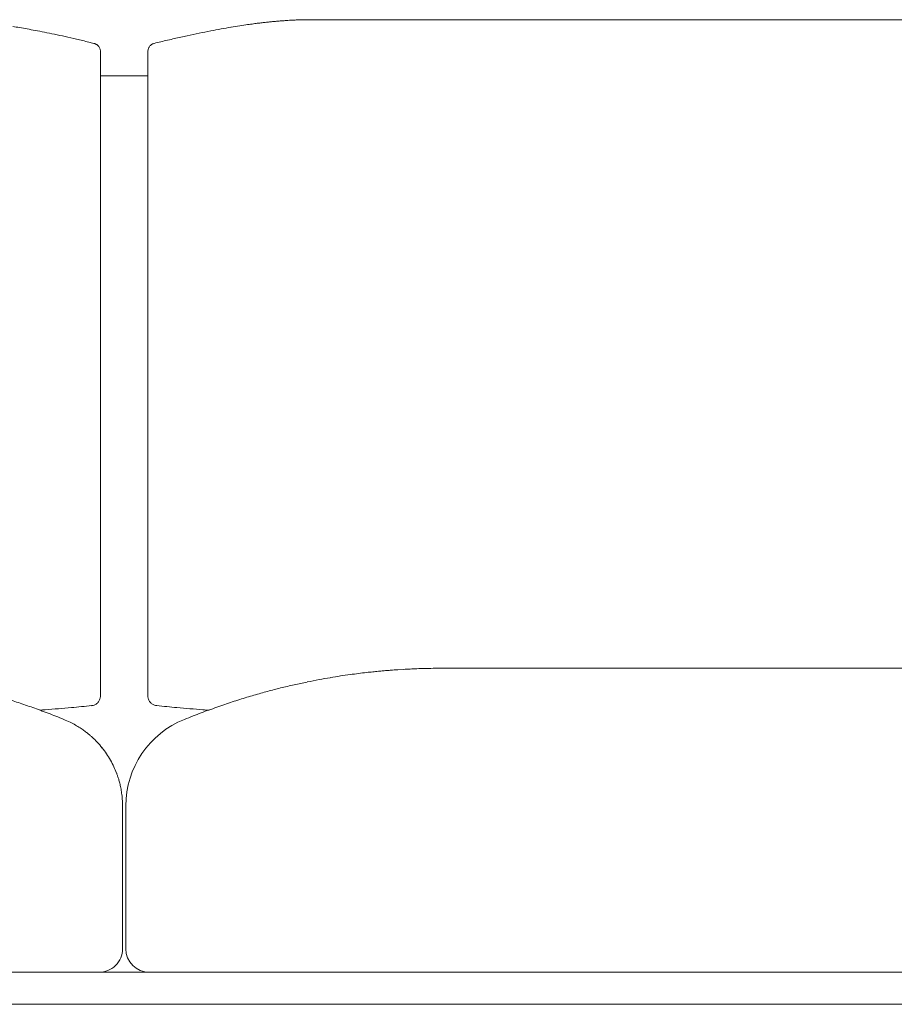
# Model space of a CAD drawing. Units: inches. Extents: x 999 to 19512, y 906 to 10078.
# Drawn here: x 7393 to 7954, y 6559 to 7190 of the extents above; entities that cross this region are included whole.
import ezdxf

# ---------------------------------------------------------------- set-up
doc = ezdxf.new("R2010")
doc.units = ezdxf.units.IN
doc.header["$MEASUREMENT"] = 0
doc.layers.get('0').update_dxf_attribs({"lineweight": 13})

msp = doc.modelspace()

# ---------------------------------------------------------------- linework, layer by layer
at = {"lineweight": 13}
for p, q in [((7575.5, 7190.34), (7575.46, 7190.34)), ((7575.46, 7190.34), (8261.95, 7190.34)), ((7479.08, 7175.17), (7479.12, 7175.17)), ((7444.51, 7170.55), (7444.51, 7170.37)), ((7444.51, 7170.37), (7444.51, 7169.98)), ((7444.51, 7169.98), (7444.51, 7132.98)), ((7474.99, 7170.09), (7474.99, 7170.4)), ((7474.99, 7132.02), (7474.99, 7170.09)), ((7475.03, 7170.65), (7475.03, 7170.55)), ((7475.03, 7170.55), (7475.03, 7170.51)), ((7474.95, 7154.35), (7444.55, 7154.35)), ((7444.51, 7132.98), (7444.51, 7122.78)), ((7474.99, 7121.72), (7474.99, 7132.02)), ((7444.51, 7122.78), (7444.51, 7112.48)), ((7474.99, 7111.39), (7474.99, 7121.72)), ((7444.51, 7112.48), (7444.51, 7102.18)), ((7474.99, 7101.19), (7474.99, 7111.39)), ((7444.51, 7102.18), (7444.51, 7097.17)), ((7474.99, 7096.29), (7474.99, 7101.19)), ((7444.51, 7097.17), (7444.51, 7094.35)), ((7444.51, 7094.35), (7444.51, 7092.09)), ((7474.99, 7093.85), (7474.99, 7096.29)), ((7474.99, 7092.65), (7474.99, 7093.85)), ((7474.99, 7091.35), (7474.99, 7092.65)), ((7444.51, 7092.09), (7444.51, 7088.74)), ((7444.51, 7088.74), (7444.51, 7085)), ((7474.99, 7089.73), (7474.99, 7091.35)), ((7474.99, 7087.89), (7474.99, 7089.73)), ((7474.99, 7084.22), (7474.99, 7087.89)), ((7444.51, 7085), (7444.51, 7083.09)), ((7444.51, 7083.09), (7444.51, 7081.22)), ((7444.51, 7081.22), (7444.51, 7077.45)), ((7474.99, 7080.48), (7474.99, 7084.22)), ((7474.99, 7076.67), (7474.99, 7080.48)), ((7444.51, 7077.45), (7444.51, 7062.32)), ((7474.99, 7061.54), (7474.99, 7076.67)), ((7444.51, 7062.32), (7444.51, 7032.36)), ((7474.99, 7031.66), (7474.99, 7061.54)), ((7444.51, 7032.36), (7444.51, 6973.56)), ((7474.99, 7002.31), (7474.99, 7031.66)), ((7474.99, 6973.56), (7474.99, 7002.31)), ((7444.51, 6973.56), (7444.51, 6959.13)), ((7474.99, 6917.33), (7474.99, 6973.56)), ((7444.51, 6959.13), (7444.51, 6944.88)), ((7444.51, 6944.88), (7444.51, 6916.76)), ((7444.51, 6916.76), (7444.51, 6889.1)), ((7474.99, 6889.74), (7474.99, 6917.33)), ((7444.51, 6889.1), (7444.51, 6875.42)), ((7474.99, 6876.02), (7474.99, 6889.74)), ((7444.51, 6875.42), (7444.51, 6872.03)), ((7444.51, 6872.03), (7444.51, 6868.57)), ((7474.99, 6872.59), (7474.99, 6876.02)), ((7474.99, 6870.9), (7474.99, 6872.59)), ((7444.51, 6868.57), (7444.51, 6865.04)), ((7444.51, 6865.04), (7444.51, 6863.25)), ((7474.99, 6869.17), (7474.99, 6870.9)), ((7474.99, 6865.57), (7474.99, 6869.17)), ((7474.99, 6862.26), (7474.99, 6865.57)), ((7444.51, 6863.25), (7444.51, 6861.59)), ((7444.51, 6861.59), (7444.51, 6860.32)), ((7444.51, 6860.32), (7444.51, 6859.08)), ((7444.51, 6859.08), (7444.51, 6856.65)), ((7474.99, 6857.14), (7474.99, 6862.26)), ((7444.51, 6856.65), (7444.51, 6851.57)), ((7474.99, 6851.89), (7474.99, 6857.14)), ((7444.51, 6851.57), (7444.51, 6840.46)), ((7474.99, 6840.49), (7474.99, 6851.89)), ((7444.51, 6840.46), (7444.51, 6828.43)), ((7474.99, 6828.29), (7474.99, 6840.49)), ((7444.51, 6828.43), (7444.51, 6815.76)), ((7474.99, 6815.48), (7474.99, 6828.29)), ((7444.51, 6815.76), (7444.51, 6766.41)), ((7474.99, 6766.06), (7474.99, 6815.48)), ((7639.03, 6773.64), (7635.33, 6773.43)), ((7663.86, 6774.35), (7664.85, 6774.35)), ((7664.85, 6774.35), (7667.75, 6774.35)), ((7667.75, 6774.35), (7672.44, 6774.35)), ((7672.44, 6774.35), (7678.75, 6774.35)), ((7678.75, 6774.35), (7686.44, 6774.35)), ((7686.44, 6774.35), (7695.23, 6774.35)), ((7695.23, 6774.35), (7704.75, 6774.35)), ((7704.75, 6774.35), (7714.66, 6774.35)), ((7714.66, 6774.35), (8217.72, 6774.35)), ((7444.51, 6766.41), (7444.51, 6765.6)), ((7444.51, 6765.6), (7444.51, 6764.82)), ((7444.51, 6764.82), (7444.51, 6764.19)), ((7444.51, 6764.19), (7444.51, 6763.59)), ((7474.99, 6765.35), (7474.99, 6766.06)), ((7474.99, 6764.68), (7474.99, 6765.35)), ((7474.99, 6764.12), (7474.99, 6764.68)), ((7474.99, 6763.59), (7474.99, 6764.12)), ((7444.51, 6763.59), (7444.51, 6756.71)), ((7474.99, 6756.71), (7474.99, 6763.59)), ((7444.51, 6756.07), (7444.51, 6756.67)), ((7438.76, 6750.36), (7438.87, 6750.36)), ((7480.71, 6750.36), (7480.74, 6750.36)), ((7498.45, 6741.57), (7498.48, 6741.57)), ((7458.73, 6686.12), (7458.73, 6686.05)), ((7458.73, 6686.05), (7458.73, 6686.01)), ((7458.73, 6686.01), (7458.73, 6685.98)), ((7458.73, 6685.98), (7458.73, 6685.94)), ((7458.73, 6685.94), (7458.73, 6685.91)), ((7458.73, 6685.91), (7458.73, 6685.84)), ((7458.73, 6685.84), (7458.73, 6685.73)), ((7458.73, 6685.73), (7458.73, 6685.59)), ((7458.73, 6685.59), (7458.73, 6685.45)), ((7458.73, 6685.45), (7458.73, 6685.13)), ((7458.73, 6685.13), (7458.73, 6684.71)), ((7458.73, 6684.71), (7458.73, 6684.28)), ((7458.73, 6684.28), (7458.73, 6683.79)), ((7458.73, 6683.79), (7458.73, 6683.26)), ((7458.73, 6683.26), (7458.73, 6682.98)), ((7458.73, 6682.98), (7458.73, 6682.7)), ((7458.73, 6682.7), (7458.73, 6682.06)), ((7458.73, 6682.06), (7458.73, 6680.69)), ((7460.77, 6686.08), (7460.77, 6686.12)), ((7460.77, 6685.98), (7460.77, 6686.08)), ((7460.77, 6685.91), (7460.77, 6685.98)), ((7460.77, 6685.87), (7460.77, 6685.91)), ((7460.77, 6685.8), (7460.77, 6685.87)), ((7460.77, 6685.66), (7460.77, 6685.8)), ((7460.77, 6685.45), (7460.77, 6685.66)), ((7460.77, 6685.17), (7460.77, 6685.45)), ((7460.77, 6684.92), (7460.77, 6685.17)), ((7460.77, 6684.57), (7460.77, 6684.92)), ((7460.77, 6684.18), (7460.77, 6684.57)), ((7460.77, 6683.72), (7460.77, 6684.18)), ((7460.77, 6683.23), (7460.77, 6683.72)), ((7460.77, 6682.73), (7460.77, 6683.23)), ((7460.77, 6682.17), (7460.77, 6682.73)), ((7460.77, 6681.57), (7460.77, 6682.17)), ((7458.73, 6680.69), (7458.73, 6679.1)), ((7458.73, 6679.1), (7458.73, 6678.22)), ((7458.73, 6678.22), (7458.73, 6677.76)), ((7458.73, 6677.76), (7458.73, 6677.26)), ((7458.73, 6677.26), (7458.73, 6676.77)), ((7458.73, 6676.77), (7458.73, 6676.24)), ((7458.73, 6676.24), (7458.73, 6675.96)), ((7458.73, 6675.96), (7458.73, 6675.68)), ((7458.73, 6675.68), (7458.73, 6675.54)), ((7458.73, 6675.54), (7458.73, 6675.36)), ((7458.73, 6675.36), (7458.73, 6675.18)), ((7460.77, 6680.9), (7460.77, 6681.57)), ((7460.77, 6680.23), (7460.77, 6680.9)), ((7460.77, 6679.49), (7460.77, 6680.23)), ((7460.77, 6678.75), (7460.77, 6679.49)), ((7460.77, 6678.08), (7460.77, 6678.75)), ((7460.77, 6677.41), (7460.77, 6678.08)), ((7460.77, 6676.77), (7460.77, 6677.41)), ((7460.77, 6676.14), (7460.77, 6676.77)), ((7460.77, 6675.61), (7460.77, 6676.14)), ((7460.77, 6675.29), (7460.77, 6675.61)), ((7458.73, 6675.18), (7458.73, 6675.11)), ((7458.73, 6675.11), (7458.73, 6675.04)), ((7458.73, 6675.04), (7458.73, 6674.37)), ((7458.73, 6674.37), (7458.73, 6673.67)), ((7458.73, 6673.67), (7458.73, 6672.33)), ((7458.73, 6672.33), (7458.73, 6670.91)), ((7458.73, 6670.91), (7458.73, 6670.56)), ((7458.73, 6670.56), (7458.73, 6670.21)), ((7458.73, 6670.21), (7458.73, 6669.54)), ((7458.73, 6669.54), (7458.73, 6666.72)), ((7460.77, 6674.79), (7460.77, 6675.29)), ((7460.77, 6673.84), (7460.77, 6674.79)), ((7460.77, 6672.85), (7460.77, 6673.84)), ((7460.77, 6671.83), (7460.77, 6672.85)), ((7460.77, 6670.74), (7460.77, 6671.83)), ((7460.77, 6669.57), (7460.77, 6670.74)), ((7460.77, 6668.41), (7460.77, 6669.57)), ((7458.73, 6666.72), (7458.73, 6661.14)), ((7460.77, 6667.21), (7460.77, 6668.41)), ((7460.77, 6661.11), (7460.77, 6667.21)), ((7458.73, 6661.14), (7458.73, 6594.36)), ((7460.77, 6594.36), (7460.77, 6661.14)), ((7443.52, 6579.37), (6473.19, 6579.37)), ((7475.98, 6579.37), (7443.52, 6579.37)), ((8456.37, 6579.37), (7476.01, 6579.37)), ((8462.96, 6558.8), (6466.59, 6558.8))]:
    msp.add_line(p, q, dxfattribs=at)
for centre, radius, start, end in [((7558.61, 7053.02), 135.6, 96.72694, 98.3207), ((7557.72, 7116.32), 72.68, 94.76567, 96.94635), ((7549.62, 7250.68), 61.83, 274.37053, 276.73542), ((7562.01, 7136.29), 53.23, 92.99231, 95.54348), ((7564.45, 7134.88), 54.82, 92.94833, 95.46239), ((7566.29, 7160.23), 29.69, 92.8661, 96.28174), ((7375.49, 7074.31), 112.29, 78.68521, 81.15359), ((7076.63, 5547.49), 1668.17, 78.52155, 78.72424), ((7343.28, 6844.57), 343.98, 77.96289, 79.05423), ((6950.58, 5007.97), 2222.1, 77.75434, 77.93578), ((7605.77, 6698.88), 492.63, 101.45807, 102.37222), ((8045.97, 4523.23), 2712.36, 101.28321, 101.44207), ((7967.38, 4790.64), 2434.88, 100.53858, 100.70074), ((7471.17, 7554.91), 373.77, 278.79159, 279.66818), ((6884.85, 4824.21), 2415.75, 76.97575, 77.15517), ((6827.05, 4600.91), 2646.34, 76.67278, 76.84618), ((7335.08, 6765.71), 422.75, 75.59132, 76.04009), ((7480.22, 7169.63), 5.6, 105.46272, 113.11737), ((7863.23, 5584.27), 1636.62, 103.11041, 103.42255), ((7831.18, 5677.74), 1538.36, 102.42404, 102.73771), ((7440.67, 7170.14), 3.87, 6.00077, 19.98847), ((7480.97, 7169.86), 6, 154.39565, 174.76003), ((7372.21, 8780.23), 2023.24, 276.75543, 276.8983), ((7632.15, 6686.41), 86.5, 94.09232, 96.18043), ((7626.04, 6819.98), 47.12, 273.18219, 275.89336), ((7927, -6995.97), 13772.92, 91.119535, 91.141846), ((7662.87, 6438.47), 335.88, 89.8305, 90.84755), ((7711.31, 6145.43), 634.54, 102.97607, 103.7881), ((7691.49, 6209.91), 567.27, 101.63501, 102.48761), ((7676.58, 6281.37), 494.28, 100.7039, 101.61255), ((7632.67, 6517.78), 253.82, 99.23537, 100.87718), ((7679.54, 6257.67), 518.11, 98.99178, 99.73512), ((7719.26, 6149.34), 632.76, 105.35057, 106.17372), ((7699.42, 6205.43), 573.44, 104.06272, 104.92192), ((7174.49, 6100), 687.57, 71.16531, 71.96479), ((7439.15, 6754.56), 4.06, 288.72029, 302.56172), ((7431.7, 6763.42), 15.75, 311.71619, 315.61937), ((7481.03, 6756.29), 5.95, 198.01393, 208.38325), ((7488.53, 6770.44), 21.9, 241.22505, 243.82608), ((7687.66, 6286.77), 492.29, 109.37892, 110.65052), ((7664.03, 6341.86), 432.5, 107.51434, 108.84739), ((7651.03, 6381.82), 390.48, 106.06002, 107.4602), ((7255, 6336.21), 438.01, 69.83028, 71.157), ((7303.02, 6460.9), 304.42, 68.22024, 70.223), ((7305.29, 8078.8), 1335.14, 274.46359, 275.18372), ((7280.38, 8343.68), 1601.19, 275.21501, 275.68039), ((7438.75, 6753.04), 2.69, 270.12096, 286.13924), ((7626.31, 8204.83), 1461.74, 264.28331, 264.79171), ((7609.45, 8019.49), 1275.63, 264.79012, 265.54227), ((7693.54, 6257.29), 522.11, 110.07578, 111.29238), ((7522.2, 6880.44), 133.26, 264.87779, 266.49016), ((7337.7, 6543.35), 214.99, 67.19737, 68.64823), ((7390.41, 6666.29), 81.24, 64.76912, 67.86671), ((7396.43, 6681.68), 64.76, 60.31744, 63.78062), ((7520.75, 6685.9), 59.97, 111.82461, 179.79186), ((7408.14, 6698.17), 44.49, 51.16139, 54.4692), ((7406.1, 6694.94), 48.31, 46.78031, 49.09104), ((7400.7, 6687.5), 57.44, 43.30133, 47.93079), ((7398.34, 6685.29), 60.68, 38.83363, 43.2968), ((7367.99, 6662.67), 98.51, 35.22341, 38.01009), ((7390.35, 6680.81), 69.8, 29.73365, 33.64799), ((7398.89, 6685.85), 59.89, 25.04416, 29.60362), ((7383.93, 6679.28), 76.23, 21.29668, 24.75431), ((7352.43, 6670.45), 108.84, 18.58252, 19.60447), ((7413.48, 6689.98), 44.75, 17.07799, 19.79191), ((7393.08, 6684.87), 65.76, 13.85208, 16.11119), ((7387.9, 6683.28), 71.17, 11.6846, 14.10289), ((7402.2, 6686.72), 56.47, 7.72034, 11.2043), ((7386.4, 6684.51), 72.43, 4.68168, 7.76997), ((7400.27, 6686.36), 58.45, 359.76702, 3.98874), ((7443.63, 6594.46), 15.09, 269.5802, 359.6166)]:
    msp.add_arc(centre, radius, start, end, dxfattribs=at)
for points in [[(7533.94, 7186.46), (7535.63, 7186.7), (7537.29, 7186.95), (7538.98, 7187.2)], [(7542.72, 7187.69), (7543.82, 7187.83), (7544.91, 7187.97), (7546, 7188.11)], [(7546, 7188.11), (7546.99, 7188.22), (7547.94, 7188.36), (7548.93, 7188.47)], [(7551.68, 7188.75), (7552.56, 7188.85), (7553.45, 7188.93), (7554.33, 7189.03)], [(7561.63, 7189.63), (7562.09, 7189.67), (7562.58, 7189.7), (7563.04, 7189.74)], [(7564.81, 7189.88), (7565.51, 7189.91), (7566.22, 7189.95), (7566.92, 7189.98)], [(7566.92, 7189.98), (7567.73, 7190.02), (7568.55, 7190.09), (7569.36, 7190.12)], [(7569.36, 7190.12), (7570.31, 7190.16), (7571.23, 7190.2), (7572.18, 7190.23)], [(7572.18, 7190.23), (7573.27, 7190.27), (7574.37, 7190.3), (7575.46, 7190.34)], [(7392.76, 7185.26), (7391.28, 7185.5), (7389.8, 7185.75), (7388.31, 7186)], [(7402.81, 7183.46), (7401.05, 7183.77), (7399.29, 7184.09), (7397.52, 7184.41)], [(7522.05, 7184.44), (7524.13, 7184.8), (7526.21, 7185.19), (7528.29, 7185.54)], [(7440.91, 7174.99), (7440.7, 7175.06), (7440.49, 7175.13), (7440.28, 7175.17)], [(7441.58, 7174.71), (7441.34, 7174.81), (7441.12, 7174.92), (7440.91, 7174.99)], [(7442.22, 7174.32), (7442.01, 7174.46), (7441.79, 7174.6), (7441.58, 7174.71)], [(7442.85, 7173.79), (7442.68, 7174), (7442.46, 7174.14), (7442.22, 7174.32)], [(7477.32, 7174.39), (7477.11, 7174.21), (7476.86, 7174.04), (7476.65, 7173.86)], [(7478.02, 7174.78), (7477.81, 7174.67), (7477.57, 7174.53), (7477.32, 7174.39)], [(7479.12, 7175.13), (7479.01, 7175.13), (7478.87, 7175.1), (7478.73, 7175.03)], [(7479.12, 7175.13), (7480.53, 7175.48), (7481.9, 7175.84), (7483.32, 7176.19)], [(7443.45, 7173.16), (7443.28, 7173.37), (7443.06, 7173.61), (7442.85, 7173.79)], [(7443.95, 7172.38), (7443.81, 7172.66), (7443.63, 7172.91), (7443.45, 7173.16)], [(7444.3, 7171.46), (7444.23, 7171.78), (7444.09, 7172.1), (7443.95, 7172.38)], [(7475.03, 7170.51), (7474.99, 7170.44), (7474.99, 7170.4), (7474.99, 7170.4)], [(7476.05, 7173.19), (7475.87, 7172.94), (7475.7, 7172.7), (7475.55, 7172.45)], [(7476.65, 7173.86), (7476.44, 7173.65), (7476.22, 7173.44), (7476.05, 7173.19)], [(7604.67, 6770.29), (7602.62, 6770.01), (7600.61, 6769.69), (7598.57, 6769.41)], [(7610.21, 6771.03), (7608.37, 6770.78), (7606.5, 6770.54), (7604.67, 6770.29)], [(7619.24, 6772.05), (7617.9, 6771.91), (7616.56, 6771.77), (7615.22, 6771.63)], [(7622.84, 6772.41), (7621.64, 6772.3), (7620.44, 6772.16), (7619.24, 6772.05)], [(7628.66, 6772.94), (7627.74, 6772.87), (7626.86, 6772.76), (7625.98, 6772.69)], [(7633, 6773.25), (7632.29, 6773.22), (7631.59, 6773.15), (7630.88, 6773.11)], [(7635.33, 6773.43), (7634.55, 6773.36), (7633.77, 6773.32), (7633, 6773.25)], [(7643.12, 6773.85), (7641.75, 6773.78), (7640.41, 6773.71), (7639.03, 6773.64)], [(7647.6, 6774.06), (7646.12, 6773.99), (7644.6, 6773.92), (7643.12, 6773.85)], [(7652.54, 6774.21), (7650.88, 6774.17), (7649.26, 6774.1), (7647.6, 6774.06)], [(7441.34, 6751.13), (7441.62, 6751.28), (7441.9, 6751.49), (7442.18, 6751.66)], [(7442.96, 6752.4), (7443.21, 6752.69), (7443.38, 6752.97), (7443.59, 6753.25)], [(7443.59, 6753.25), (7443.77, 6753.53), (7443.91, 6753.85), (7444.05, 6754.17)], [(7444.05, 6754.17), (7444.16, 6754.49), (7444.26, 6754.8), (7444.33, 6755.12)], [(7444.33, 6755.12), (7444.4, 6755.44), (7444.48, 6755.76), (7444.51, 6756.07)], [(7475.03, 6756.67), (7474.99, 6756.57), (7474.99, 6756.46), (7474.99, 6756.36)], [(7474.99, 6756.36), (7474.99, 6756.04), (7475.06, 6755.72), (7475.1, 6755.4)], [(7475.1, 6755.4), (7475.17, 6755.09), (7475.24, 6754.77), (7475.38, 6754.45)], [(7475.8, 6753.46), (7475.98, 6753.15), (7476.19, 6752.86), (7476.44, 6752.58)], [(7476.44, 6752.58), (7476.65, 6752.3), (7476.9, 6752.05), (7477.18, 6751.81)], [(7477.18, 6751.81), (7477.42, 6751.59), (7477.71, 6751.42), (7477.99, 6751.24)], [(7405.78, 6747.43), (7406.91, 6747.54), (7408.07, 6747.61), (7409.2, 6747.71)], [(7439.5, 6750.46), (7439.82, 6750.5), (7440.14, 6750.61), (7440.45, 6750.71)], [(7478.87, 6750.78), (7479.19, 6750.68), (7479.47, 6750.57), (7479.79, 6750.5)], [(7479.79, 6750.5), (7480.11, 6750.43), (7480.42, 6750.36), (7480.71, 6750.36)], [(7503.95, 6743.76), (7502.12, 6743.02), (7500.32, 6742.28), (7498.48, 6741.54)], [(7431.49, 6736.11), (7430.51, 6736.74), (7429.52, 6737.38), (7428.49, 6737.94)], [(7434, 6734.38), (7433.15, 6734.98), (7432.34, 6735.58), (7431.49, 6736.11)], [(7437.74, 6731.45), (7437.17, 6731.91), (7436.61, 6732.37), (7436.04, 6732.83)], [(7445.57, 6723.16), (7445.46, 6723.3), (7445.36, 6723.44), (7445.25, 6723.58)], [(7445.64, 6723.12), (7445.6, 6723.12), (7445.6, 6723.16), (7445.57, 6723.16)], [(7460.77, 6594.36), (7460.77, 6586.07), (7467.58, 6579.37), (7476.01, 6579.37)]]:
    msp.add_open_spline(points, degree=3, dxfattribs=at)

doc.saveas('drawing.dxf')
